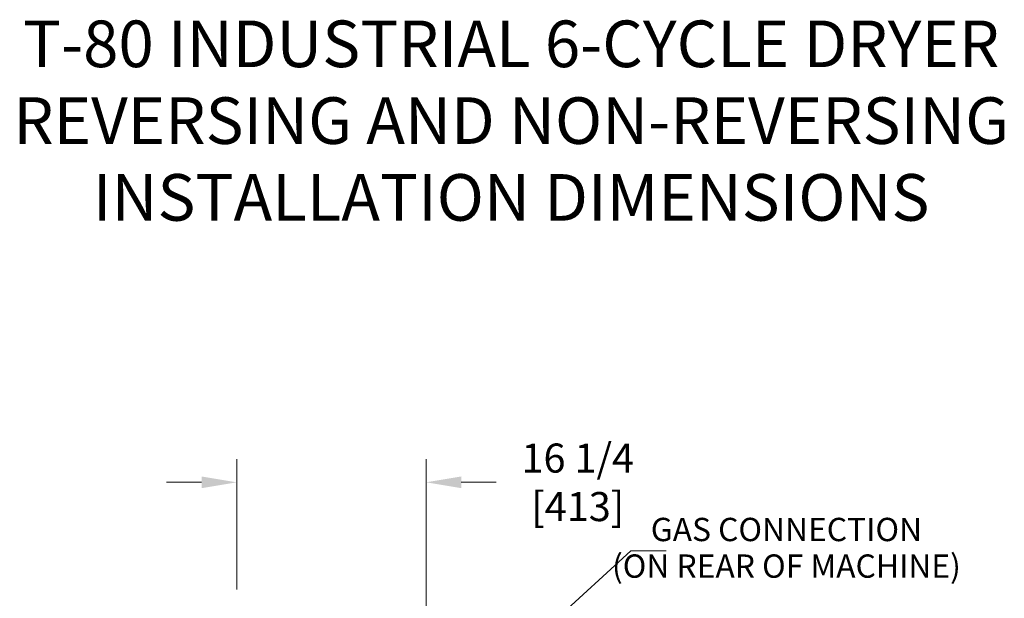
# Model space of a CAD drawing. Units: inches. Extents: x -21 to 217, y -217 to 159.
# Drawn here: x 95 to 180, y 98 to 148 of the extents above; entities that cross this region are included whole.
import ezdxf

# ---------------------------------------------------------------- set-up
doc = ezdxf.new("R2010")
doc.units = ezdxf.units.IN
doc.header["$LTSCALE"] = 16
doc.header["$MEASUREMENT"] = 0
doc.layers.add('Dimensions(Dexter)', color=1, linetype='Continuous', lineweight=20, true_color=0xff0000)
doc.layers.add('Symbols(Dexter)', color=7, linetype='Continuous', lineweight=20)
doc.styles.add('DIMTXT', font='ARIALN.TTF', dxfattribs={"width": 0.75})
doc.styles.add('NOTES', font='ARIALN.TTF', dxfattribs={"width": 0.8})
doc.dimstyles.new('FRAC', dxfattribs={"dimscale": 16, "dimtxt": 0.1, "dimasz": 0.188, "dimexe": 0.125, "dimexo": 0.125, "dimgap": 0.094, "dimtad": 0, "dimtih": 1, "dimtoh": 1, "dimdec": 6, "dimrnd": 1e-08, "dimzin": 0, "dimdsep": 46, "dimlunit": 5, "dimtxsty": 'DIMTXT', "dimcen": 0.09, "dimclrd": 1, "dimclre": 1, "dimclrt": 1, "dimadec": 0, "dimazin": 3, "dimtfac": 0.9375, "dimtdec": 6, "dimtofl": 0, "dimtmove": 0, "dimatfit": 3, "dimfxl": 1, "dimfrac": 2, "dimtolj": 1, "dimtzin": 12, "dimlwd": 0, "dimlwe": 0, "dimarcsym": 0})
doc.dimstyles.new('FRAC$7', dxfattribs={"dimscale": 16, "dimtxt": 0.1, "dimasz": 0.188, "dimexe": 0.125, "dimexo": 0.125, "dimgap": 0.094, "dimtad": 0, "dimtih": 1, "dimtoh": 1, "dimdec": 6, "dimrnd": 1e-08, "dimzin": 0, "dimdsep": 46, "dimlunit": 5, "dimtxsty": 'DIMTXT', "dimcen": 0.09, "dimclrd": 1, "dimclre": 1, "dimclrt": 1, "dimadec": 0, "dimazin": 3, "dimtfac": 0.9375, "dimtdec": 6, "dimtofl": 0, "dimtmove": 0, "dimatfit": 3, "dimfxl": 1, "dimfrac": 2, "dimtolj": 1, "dimtzin": 12, "dimlwd": 20, "dimlwe": 0, "dimarcsym": 0})

# ---------------------------------------------------------------- blocks, each defined once
blk = doc.blocks.new('*D13')
at = {"layer": 'Defpoints', "color": 0, "linetype": 'Continuous', "transparency": 16777216}
for p in [(130.325, 107.95), (114.075, 96.752), (130.325, 86.272)]:
    blk.add_point(p, dxfattribs=at)
at = {"layer": 'Dimensions(Dexter)', "color": 7, "linetype": 'Continuous', "lineweight": 0, "transparency": 16777216}
for p, q in [((114.075, 98.752), (114.075, 109.95)), ((130.325, 88.272), (130.325, 109.95)), ((111.067, 107.95), (108.059, 107.95)), ((133.333, 107.95), (136.341, 107.95))]:
    blk.add_line(p, q, dxfattribs=at)
at = {"layer": 'Dimensions(Dexter)', "color": 7, "linetype": 'Continuous', "transparency": 16777216}
for points in [[(111.067, 108.452), (111.067, 107.449), (114.075, 107.95)], [(133.333, 108.452), (133.333, 107.449), (130.325, 107.95)]]:
    blk.add_solid(points, dxfattribs=at)
at = {"layer": 'Dimensions(Dexter)', "color": 7, "linetype": 'Continuous', "lineweight": 5, "transparency": 16777216, "insert": (143.328, 107.95), "char_height": 2.496, "attachment_point": 5, "style": 'DIMTXT'}
blk.add_mtext('\\A1;16 1/4 [413]', dxfattribs=at)

msp = doc.modelspace()

# ---------------------------------------------------------------- texts
at = {"layer": 'Dimensions(Dexter)', "color": 7, "linetype": 'Continuous', "lineweight": 5, "insert": (161.225, 102.075), "char_height": 2, "width": 37.27074, "attachment_point": 5, "line_spacing_factor": 0.941891, "style": 'DIMTXT'}
msp.add_mtext('GAS CONNECTION\\P(ON REAR OF MACHINE)', dxfattribs=at)
at = {"layer": 'Symbols(Dexter)', "color": 7, "insert": (137.615, 130.391), "char_height": 4, "width": 116.80359, "attachment_point": 8, "line_spacing_factor": 0.987884, "style": 'NOTES'}
msp.add_mtext('{\\fTahoma|b0|i0|c0|p34;T-80 INDUSTRIAL 6-CYCLE DRYER\\PREVERSING AND NON-REVERSING\\PINSTALLATION DIMENSIONS}', dxfattribs=at)

# ---------------------------------------------------------------- dimensions: what is measured, and where the dimension line sits
at = {"layer": 'Dimensions(Dexter)', "color": 7, "linetype": 'Continuous', "lineweight": 5}
dim = msp.add_linear_dim(base=(130.325, 107.95), p1=(114.075, 96.752), p2=(130.325, 86.272), dimstyle='FRAC', override={"dimtxt": 0.156, "dimdec": 2, "dimclrd": 7, "dimclre": 7, "dimclrt": 7, "dimatfit": 1}, dxfattribs=at)
dim.commit()
dim.dimension.update_dxf_attribs({"geometry": '*D13', "text_midpoint": (143.328, 107.95), "dimtype": 160})

# ---------------------------------------------------------------- leaders
at = {"layer": 'Dimensions(Dexter)', "color": 7, "linetype": 'Continuous', "lineweight": 5, "annotation_type": 0, "has_hookline": 1, "hookline_direction": 0, "text_width": 20.028}
msp.add_leader([(130.603, 86.272), (147.891, 102.075), (150.899, 102.075)], dimstyle='FRAC$7', override={"dimtxt": 0.156, "dimdec": 2, "dimclrd": 7, "dimclre": 7, "dimclrt": 7, "dimatfit": 1, "dimlwd": 0}, dxfattribs=at)

doc.saveas('drawing.dxf')
